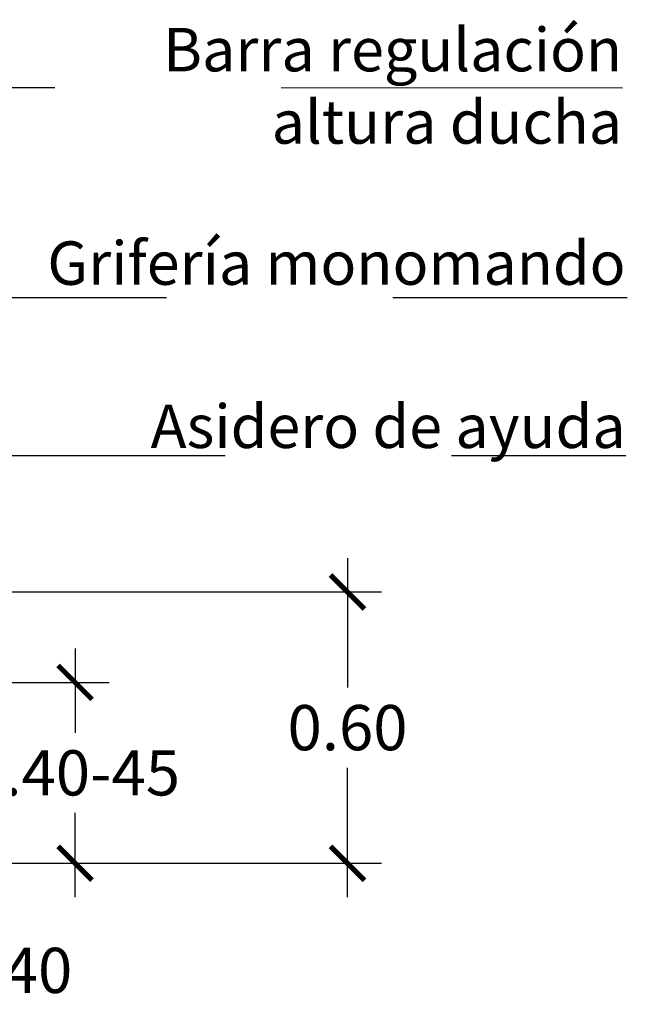
# Model space of a CAD drawing. Units: millimetres. Extents: x 0.1 to 12, y 0.1 to 10.4.
# Drawn here: x 7 to 8.3, y 6.8 to 9 of the extents above; entities that cross this region are included whole.
import ezdxf

# ---------------------------------------------------------------- set-up
doc = ezdxf.new("R2010")
doc.units = ezdxf.units.MM
doc.linetypes.add('LÍNEAS_OCULTAS2', pattern=[0.1875, 0.125, -0.0625])
doc.layers.add('Cotas', color=3, linetype='Continuous')
doc.styles.add('Directriz', font='verdana.ttf', dxfattribs={"height": 0.144})
doc.styles.get("Standard").update_dxf_attribs({"font": 'arial.ttf'})
doc.dimstyles.new('1-50', dxfattribs={"dimscale": 0.05, "dimtxt": 2, "dimasz": 1.5, "dimexe": 1.5, "dimexo": 2, "dimgap": 0.75, "dimtad": 0, "dimtih": 1, "dimtoh": 1, "dimzin": 0, "dimdsep": 46, "dimtxsty": 'Standard', "dimblk1": 'ARCHTICK', "dimblk2": 'ARCHTICK', "dimsah": 1, "dimcen": 2.5, "dimdle": 1.5, "dimclrd": 256, "dimclre": 256, "dimclrt": 4, "dimadec": 0, "dimazin": 0, "dimtfac": 1, "dimtmove": 0, "dimatfit": 3, "dimfxl": 0.44, "dimtolj": 1, "dimtzin": 0, "dimarcsym": 0})
doc.dimstyles.new('directriz', dxfattribs={"dimscale": 0.075, "dimtxt": 0.144, "dimasz": 2.2, "dimexe": 1.5, "dimexo": 3, "dimgap": 0.75, "dimtad": 0, "dimtih": 1, "dimtoh": 1, "dimzin": 0, "dimdsep": 46, "dimtxsty": 'Directriz', "dimblk": 'ARCHTICK', "dimcen": 2.5, "dimdle": 1.5, "dimclrd": 256, "dimclre": 256, "dimclrt": 4, "dimadec": 0, "dimazin": 0, "dimtfac": 1, "dimtmove": 0, "dimatfit": 3, "dimfxl": 0.44, "dimtolj": 1, "dimtzin": 0, "dimarcsym": 0})

# ---------------------------------------------------------------- blocks, each defined once
blk = doc.blocks.new('_ArchTick')
at = {"color": 0, "linetype": 'ByBlock', "const_width": 0.15}
blk.add_lwpolyline([(-0.5, -0.5), (0.5, 0.5)], dxfattribs=at)
blk = doc.blocks.new('*D6')
at = {"layer": 'Cotas', "lineweight": -2, "transparency": 16777216}
for p, q in [((7.105744175831213, 7.621842452890363), (7.105744175831213, 7.435399751662487)), ((6.71805871376055, 7.546842452890363), (7.180744175831213, 7.546842452890363)), ((7.105744175831213, 7.071842452890272), (7.105744175831213, 7.258285154118148)), ((7.018547705799941, 7.146842452890272), (7.180744175831213, 7.146842452890272))]:
    blk.add_line(p, q, dxfattribs=at)
at = {"layer": 'DEFPOINTS', "color": 0, "transparency": 16777216}
for p in [(6.618058713760551, 7.546842452890363), (6.918547705799941, 7.146842452890272), (7.105744175831213, 7.146842452890272)]:
    blk.add_point(p, dxfattribs=at)
at = {"layer": 'Cotas', "lineweight": -2, "transparency": 16777216, "xscale": 0.07500000000000001, "yscale": 0.07500000000000001, "zscale": 0.07500000000000001}
for p, rotation in [((7.105744175831213, 7.546842452890363), 90), ((7.105744175831213, 7.146842452890272), 270)]:
    blk.add_blockref('_ArchTick', p, dxfattribs=dict(at, rotation=rotation))
at = {"layer": 'Cotas', "color": 4, "transparency": 16777216, "insert": (7.105744175831214, 7.346842452890314), "char_height": 0.1, "attachment_point": 5}
blk.add_mtext('\\A1;0.40-45', dxfattribs=at)
blk = doc.blocks.new('*D2')
at = {"layer": 'Cotas', "lineweight": -2, "transparency": 16777216}
for p, q in [((7.70769722614933, 7.821842452890182), (7.70769722614933, 7.535399751662396)), ((6.693058713760459, 7.746842452890181), (7.78269722614933, 7.746842452890181)), ((7.70769722614933, 7.071842452890272), (7.70769722614933, 7.358285154118057)), ((6.868058713760641, 7.146842452890272), (7.78269722614933, 7.146842452890272))]:
    blk.add_line(p, q, dxfattribs=at)
at = {"layer": 'DEFPOINTS', "color": 0, "transparency": 16777216}
for p in [(6.59305871376046, 7.746842452890181), (6.768058713760642, 7.146842452890272), (7.70769722614933, 7.146842452890272)]:
    blk.add_point(p, dxfattribs=at)
at = {"layer": 'Cotas', "lineweight": -2, "transparency": 16777216, "xscale": 0.07500000000000001, "yscale": 0.07500000000000001, "zscale": 0.07500000000000001}
for p, rotation in [((7.70769722614933, 7.746842452890181), 90), ((7.70769722614933, 7.146842452890272), 270)]:
    blk.add_blockref('_ArchTick', p, dxfattribs=dict(at, rotation=rotation))
at = {"layer": 'Cotas', "color": 4, "transparency": 16777216, "insert": (7.707697226149331, 7.446842452890222), "char_height": 0.1, "attachment_point": 5}
blk.add_mtext('\\A1;0.60', dxfattribs=at)
blk = doc.blocks.new('*D3')
at = {"layer": 'Cotas', "lineweight": -2, "transparency": 16777216}
for p, q in [((6.228177062412669, 7.046842452890269), (6.228177062412669, 6.83508111785959)), ((6.618058713760547, 7.046842452890269), (6.618058713760547, 6.83508111785959)), ((6.153177062412669, 6.91008111785959), (6.618058713760547, 6.91008111785959)), ((6.618058713760547, 6.91008111785959), (6.693058713760547, 6.91008111785959))]:
    blk.add_line(p, q, dxfattribs=at)
at = {"layer": 'DEFPOINTS', "color": 0, "transparency": 16777216}
for p in [(6.228177062412669, 7.146842452890269), (6.618058713760547, 7.146842452890269), (6.618058713760547, 6.91008111785959)]:
    blk.add_point(p, dxfattribs=at)
at = {"layer": 'Cotas', "lineweight": -2, "transparency": 16777216, "xscale": 0.07500000000000001, "yscale": 0.07500000000000001, "zscale": 0.07500000000000001, "rotation": 180}
blk.add_blockref('_ArchTick', (6.228177062412669, 6.91008111785959), dxfattribs=at)
at = {"layer": 'Cotas', "lineweight": -2, "transparency": 16777216, "xscale": 0.07500000000000001, "yscale": 0.07500000000000001, "zscale": 0.07500000000000001}
blk.add_blockref('_ArchTick', (6.618058713760547, 6.91008111785959), dxfattribs=at)
at = {"layer": 'Cotas', "color": 4, "transparency": 16777216, "insert": (6.898873857007477, 6.91008111785959), "char_height": 0.1, "attachment_point": 5}
blk.add_mtext('\\A1;≥0.40', dxfattribs=at)

msp = doc.modelspace()

# ---------------------------------------------------------------- texts
at = {"layer": 'Cotas', "color": 4, "char_height": 0.096, "attachment_point": 6, "style": 'Directriz'}
for s, insert in [('\\A1;{\\fCalibri|b0|i0|c0|p34;Barra regulación\\Paltura ducha}', (8.31436703537429, 8.866008535035917)), ('\\A1;{\\fCalibri|b0|i0|c0|p34;Grifería monomando}', (8.32194005558161, 8.474007876106748)), ('\\A1;{\\fCalibri|b0|i0|c0|p34;Asidero de ayuda}', (8.32218216964111, 8.113151280005695))]:
    msp.add_mtext(s, dxfattribs=dict(at, insert=insert))

# ---------------------------------------------------------------- dimensions: what is measured, and where the dimension line sits
at = {"layer": 'Cotas'}
dim = msp.add_linear_dim(base=(7.70769722614933, 7.146842452890272), p1=(6.593058713760456, 7.746842452890178), p2=(6.768058713760638, 7.146842452890269), angle=90, dimstyle='1-50', dxfattribs=at)
dim.commit()
dim.dimension.update_dxf_attribs({"geometry": '*D2', "text_midpoint": (7.707697226149331, 7.446842452890222)})
dim = msp.add_linear_dim(base=(7.105744175831213, 7.146842452890272), p1=(6.618058713760547, 7.54684245289036), p2=(6.918547705799938, 7.146842452890269), angle=90, text='<>-45', dimstyle='1-50', dxfattribs=at)
dim.commit()
dim.dimension.update_dxf_attribs({"geometry": '*D6', "text_midpoint": (7.105744175831214, 7.346842452890314)})
dim = msp.add_linear_dim(base=(6.618058713760547, 6.91008111785959), p1=(6.228177062412669, 7.146842452890269), p2=(6.618058713760547, 7.146842452890269), text='≥0.40', dimstyle='1-50', dxfattribs=at)
dim.commit()
dim.dimension.update_dxf_attribs({"geometry": '*D3', "text_midpoint": (6.898873857007477, 6.91008111785959)})

# ---------------------------------------------------------------- leaders
at = {"layer": 'Cotas', "linetype": 'LÍNEAS_OCULTAS2', "ltscale": 8}
for points in [[(5.647355869833063, 8.478572057907968), (6.060725970957719, 8.862314937922974), (8.315394849602399, 8.86183301180131)], [(5.529546880505496, 7.710088593712294), (6.307832346587748, 8.398016725357161), (8.325741693858816, 8.398016725357161)], [(6.12935511604428, 7.739900499676196), (6.437465842559959, 8.04870628158642), (8.32268715416103, 8.04870628158642)]]:
    msp.add_leader(points, dimstyle='directriz', override={"dimasz": 2}, dxfattribs=at)

doc.saveas('drawing.dxf')
